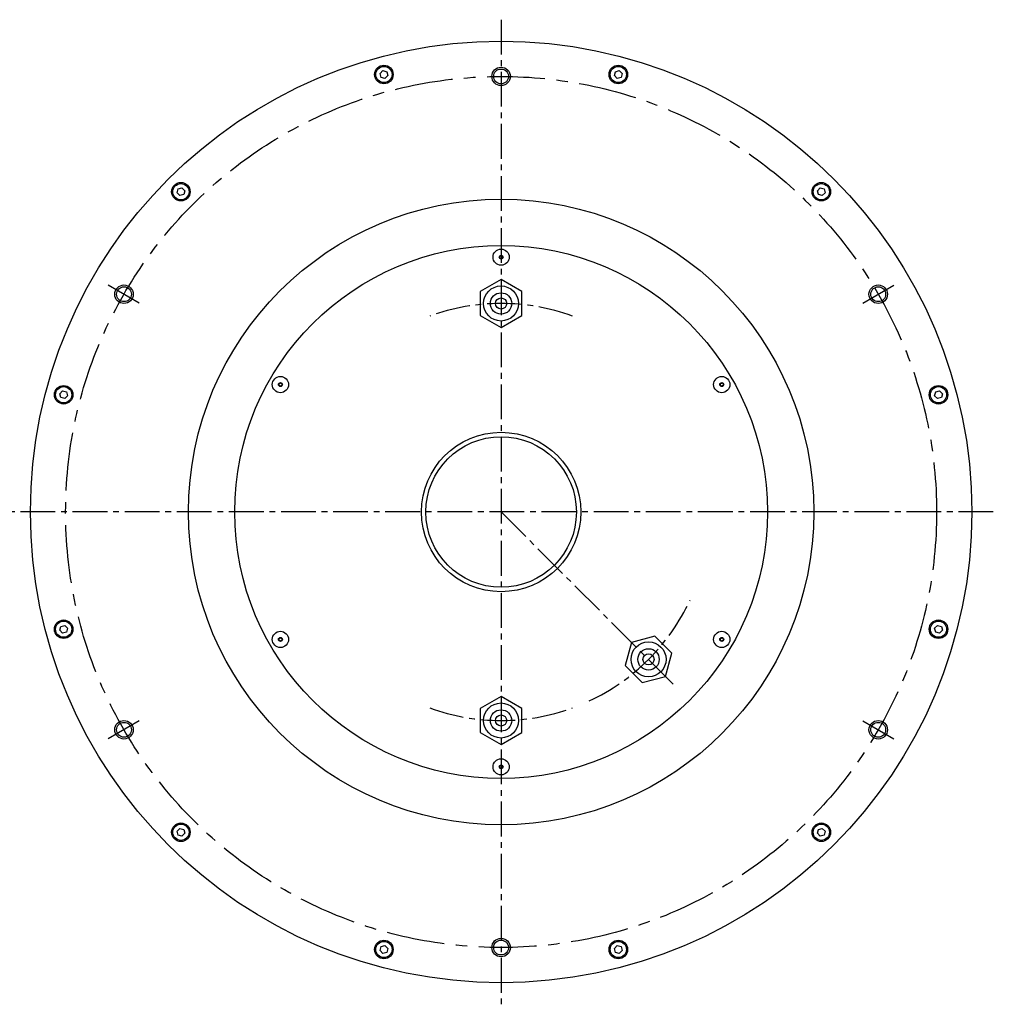
# Model space of a CAD drawing. Extents: x -99 to 1071, y -253 to 556.
# Drawn here: x 651 to 1071, y 100 to 525 of the extents above; entities that cross this region are included whole.
import ezdxf

# ---------------------------------------------------------------- set-up
doc = ezdxf.new("R2010")
doc.units = 0
doc.header["$LTSCALE"] = 20
doc.header["$MEASUREMENT"] = 0
doc.linetypes.add('CENTER', pattern=[2, 1.25, -0.25, 0.25, -0.25])
doc.linetypes.add('CENTER2', pattern=[1.125, 0.75, -0.125, 0.125, -0.125])
doc.layers.get('0').update_dxf_attribs({"linetype": 'CONTINUOUS'})
for name, color, linetype in [('CENTER', 7, 'CENTER'), ('中心線', 7, 'CENTER2'), ('細線', 7, 'CONTINUOUS'), ('ﾍ__ｽ', 7, 'CONTINUOUS')]:
    doc.layers.add(name, color=color, linetype=linetype)

msp = doc.modelspace()

# ---------------------------------------------------------------- linework, layer by layer
for points in [[(858.99, 391.9), (867.97, 397.08), (867.97, 407.45), (858.99, 412.64), (850, 407.45), (850, 397.08)], [(915.29, 255.96), (912.61, 245.94), (919.94, 238.61), (929.96, 241.29), (932.64, 251.31), (925.31, 258.65)], [(858.99, 232.64), (850, 227.45), (850, 217.08), (858.99, 211.9), (867.97, 217.08), (867.97, 227.45)]]:
    msp.add_lwpolyline(points, close=True)
for centre, radius in [((858.99, 312.27), 203.2), ((808.39, 501.11), 4), ((909.59, 501.11), 4), ((720.75, 450.51), 4), ((997.23, 450.51), 4), ((858.99, 312.27), 135), ((858.99, 312.27), 115.02), ((858.99, 402.27), 7.56), ((858.99, 402.27), 4.61), ((858.99, 402.27), 2.4), ((670.15, 362.87), 4), ((1047.82, 362.87), 4), ((858.99, 312.27), 34.4), ((858.99, 312.27), 32.5), ((670.15, 261.67), 4), ((1047.82, 261.67), 4), ((922.63, 248.63), 7.56), ((922.63, 248.63), 4.61), ((922.63, 248.63), 2.4), ((858.99, 222.27), 7.56), ((858.99, 222.27), 4.61), ((858.99, 222.27), 2.4), ((720.75, 174.03), 4), ((997.23, 174.03), 4), ((808.39, 123.43), 4), ((858.99, 124.27), 3.2), ((909.59, 123.43), 4)]:
    msp.add_circle(centre, radius)
at = {"layer": 'CENTER'}
msp.add_circle((858.99, 312.27), 188, dxfattribs=at)
at = {"layer": '中心線'}
for p, q in [((858.99, 524.77), (858.99, 99.77)), ((1071.49, 312.27), (646.49, 312.27)), ((858.99, 312.27), (933.8, 237.46))]:
    msp.add_line(p, q, dxfattribs=at)
at = {"layer": '中心線', "ltscale": 30}
for p, q in [((702.75, 402.47), (689.36, 410.2)), ((1015.22, 402.47), (1028.61, 410.2)), ((702.75, 222.06), (689.36, 214.33)), ((1015.22, 222.06), (1028.61, 214.33))]:
    msp.add_line(p, q, dxfattribs=at)
at = {"layer": '中心線'}
for start, end in [(70, 110), (295, 335), (250, 290)]:
    msp.add_arc((858.99, 312.27), 90, start, end, dxfattribs=at)
at = {"layer": '細線', "ltscale": 5}
for points in [[(806.71, 501.55), (807.94, 502.78), (809.61, 502.33), (810.06, 500.66), (808.84, 499.43), (807.16, 499.88)], [(908.36, 502.33), (910.03, 502.78), (911.26, 501.55), (910.81, 499.88), (909.14, 499.43), (907.91, 500.66)], [(719.07, 450.06), (719.52, 451.73), (721.2, 452.18), (722.42, 450.95), (721.97, 449.28), (720.3, 448.83)], [(996.78, 452.18), (998.45, 451.73), (998.9, 450.06), (997.67, 448.83), (996, 449.28), (995.55, 450.95)], [(668.92, 361.64), (668.47, 363.31), (669.7, 364.54), (671.37, 364.09), (671.82, 362.42), (670.6, 361.19)], [(1048.27, 364.54), (1049.5, 363.31), (1049.05, 361.64), (1047.38, 361.19), (1046.15, 362.42), (1046.6, 364.09)], [(669.7, 260), (668.47, 261.22), (668.92, 262.89), (670.6, 263.34), (671.82, 262.12), (671.37, 260.44)], [(1049.05, 262.89), (1049.5, 261.22), (1048.27, 260), (1046.6, 260.44), (1046.15, 262.12), (1047.38, 263.34)], [(721.2, 172.35), (719.52, 172.8), (719.07, 174.48), (720.3, 175.7), (721.97, 175.25), (722.42, 173.58)], [(998.9, 174.48), (998.45, 172.8), (996.78, 172.35), (995.55, 173.58), (996, 175.25), (997.67, 175.7)], [(809.61, 122.2), (807.94, 121.76), (806.71, 122.98), (807.16, 124.65), (808.84, 125.1), (810.06, 123.88)], [(911.26, 122.98), (910.03, 121.76), (908.36, 122.2), (907.91, 123.88), (909.14, 125.1), (910.81, 124.65)]]:
    msp.add_lwpolyline(points, close=True, dxfattribs=at)
for centre, radius in [((808.39, 501.11), 3.5), ((858.99, 500.27), 4), ((909.59, 501.11), 3.5), ((720.75, 450.51), 3.5), ((997.23, 450.51), 3.5), ((696.17, 406.27), 4), ((1021.8, 406.27), 4), ((670.15, 362.87), 3.5), ((1047.82, 362.87), 3.5), ((670.15, 261.67), 3.5), ((1047.82, 261.67), 3.5), ((696.17, 218.27), 4), ((1021.8, 218.27), 4), ((720.75, 174.03), 3.5), ((997.23, 174.03), 3.5), ((858.99, 124.27), 4), ((808.39, 123.43), 3.5), ((909.59, 123.43), 3.5)]:
    msp.add_circle(centre, radius, dxfattribs=at)
at = {"layer": '細線'}
for centre, radius in [((858.99, 422.27), 3.5), ((858.99, 422.27), 0.83), ((763.72, 367.27), 3.5), ((954.25, 367.27), 3.5), ((763.72, 367.27), 0.83), ((954.25, 367.27), 0.83), ((763.72, 257.27), 3.5), ((954.25, 257.27), 3.5), ((763.72, 257.27), 0.83), ((954.25, 257.27), 0.83), ((858.99, 202.27), 3.5), ((858.99, 202.27), 0.83)]:
    msp.add_circle(centre, radius, dxfattribs=at)
for centre, start, end in [((857.94, 422.55), 297.3464, 32.6536), ((858.22, 421.5), 357.3464, 92.6536), ((858.71, 423.31), 237.3464, 332.6536), ((859.27, 421.22), 57.3464, 152.6536), ((859.75, 423.03), 177.3464, 272.6536), ((860.03, 421.99), 117.3464, 212.6536), ((762.68, 367.55), 297.3464, 32.6536), ((762.96, 366.5), 357.3464, 92.6536), ((763.44, 368.31), 237.3464, 332.6536), ((764, 366.22), 57.3464, 152.6536), ((764.49, 368.03), 177.3464, 272.6536), ((764.77, 366.99), 117.3464, 212.6536), ((953.21, 367.55), 297.3464, 32.6536), ((953.49, 366.5), 357.3464, 92.6536), ((953.97, 368.31), 237.3464, 332.6536), ((954.53, 366.22), 57.3464, 152.6536), ((955.01, 368.03), 177.3464, 272.6536), ((955.29, 366.99), 117.3464, 212.6536), ((762.68, 257.55), 297.3464, 32.6536), ((762.96, 256.5), 357.3464, 92.6536), ((763.44, 258.31), 237.3464, 332.6536), ((764, 256.22), 57.3464, 152.6536), ((764.49, 258.03), 177.3464, 272.6536), ((764.77, 256.99), 117.3464, 212.6536), ((953.21, 257.55), 297.3464, 32.6536), ((953.49, 256.5), 357.3464, 92.6536), ((953.97, 258.31), 237.3464, 332.6536), ((954.53, 256.22), 57.3464, 152.6536), ((955.01, 258.03), 177.3464, 272.6536), ((955.29, 256.99), 117.3464, 212.6536), ((857.94, 202.55), 297.3464, 32.6536), ((858.22, 201.5), 357.3464, 92.6536), ((858.71, 203.31), 237.3464, 332.6536), ((859.27, 201.22), 57.3464, 152.6536), ((859.75, 203.03), 177.3464, 272.6536), ((860.03, 201.99), 117.3464, 212.6536)]:
    msp.add_arc(centre, 0.5, start, end, dxfattribs=at)
at = {"layer": 'ﾍ__ｽ'}
for centre in [(858.99, 500.27), (696.17, 406.27), (1021.8, 406.27), (696.17, 218.27), (1021.8, 218.27)]:
    msp.add_circle(centre, 3.2, dxfattribs=at)

doc.saveas('drawing.dxf')
